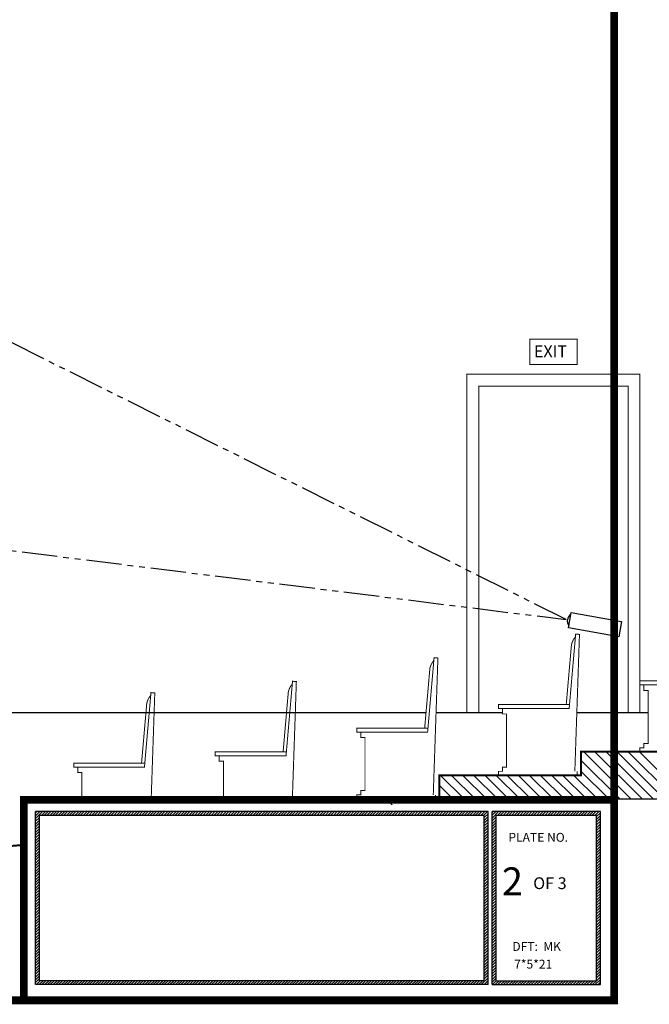
# Model space of a CAD drawing. Extents: x -3377 to 1094, y 132 to 1911.
# Drawn here: x -1109 to -949, y 176 to 426 of the extents above; entities that cross this region are included whole.
import ezdxf

# ---------------------------------------------------------------- set-up
doc = ezdxf.new("R2010")
doc.units = 0
doc.header["$MEASUREMENT"] = 0
doc.linetypes.add('PHANTOM', pattern=[66, 36, -6, 6, -6, 6, -6])
doc.layers.get('0').update_dxf_attribs({"linetype": 'CONTINUOUS'})
for name, color, linetype in [('ARCHITECTURE', 7, 'CONTINUOUS'), ('BORDER-QUARTER', 7, 'CONTINUOUS'), ('FIELDS', 6, 'PHANTOM'), ('SCENERY', 7, 'CONTINUOUS'), ('SECTION', 7, 'CONTINUOUS')]:
    doc.layers.add(name, color=color, linetype=linetype)
doc.styles.add('ROMANC', font='romanc', dxfattribs={"height": 3})
doc.styles.add('ROMAND', font='romand')

# ---------------------------------------------------------------- blocks, each defined once
blk = doc.blocks.new('CHAIRSEC')
at = {"layer": 'SECTION', "const_width": 0.25}
for points in [[(-2.44, 18), (-20.44, 18), (-20.44, 16.98), (-2.44, 16.98), (-0.79, 35.93), (0.18, 35.84), (-1, 1.02)], [(-0.44, 1.02), (-0.44, 0), (-20.44, 0), (-20.44, 1.02), (-19.42, 1.02), (-19.42, 2.11), (-18.36, 2.11), (-18.36, 15.6), (-19.42, 15.6), (-19.42, 16.98)]]:
    blk.add_lwpolyline(points, dxfattribs=at)
blk.add_lwpolyline([(-0.85, 35.23, 0.122191), (-1.86, 33.19), (-3.18, 18.07)], format="xyb", dxfattribs=at)
blk = doc.blocks.new('*X10')
at = {"color": 0}
for p, q in [((430.01, -50.11), (431.77, -48.36)), ((430.01, -49.41), (431.06, -48.36)), ((430.01, -48.7), (430.35, -48.36)), ((430.01, -50.82), (431.01, -49.82)), ((431.48, -49.36), (432.48, -48.36)), ((432.18, -49.36), (433.18, -48.36)), ((432.89, -49.36), (433.89, -48.36)), ((433.6, -49.36), (434.6, -48.36)), ((434.3, -49.36), (435.3, -48.36)), ((435.01, -49.36), (436.01, -48.36)), ((435.72, -49.36), (436.72, -48.36)), ((436.43, -49.36), (437.43, -48.36)), ((437.13, -49.36), (438.13, -48.36)), ((437.84, -49.36), (438.84, -48.36)), ((438.55, -49.36), (439.55, -48.36)), ((439.25, -49.36), (440.25, -48.36)), ((439.96, -49.36), (440.96, -48.36)), ((440.67, -49.36), (441.67, -48.36)), ((441.37, -49.36), (442.37, -48.36)), ((442.08, -49.36), (443.08, -48.36)), ((442.79, -49.36), (443.79, -48.36)), ((443.5, -49.36), (444.5, -48.36)), ((444.2, -49.36), (445.2, -48.36)), ((444.91, -49.36), (445.91, -48.36)), ((445.62, -49.36), (446.62, -48.36)), ((446.32, -49.36), (447.32, -48.36)), ((447.03, -49.36), (448.03, -48.36)), ((447.74, -49.36), (448.74, -48.36)), ((448.45, -49.36), (449.45, -48.36)), ((449.15, -49.36), (450.15, -48.36)), ((449.86, -49.36), (450.86, -48.36)), ((450.57, -49.36), (451.57, -48.36)), ((451.27, -49.36), (452.27, -48.36)), ((451.98, -49.36), (452.98, -48.36)), ((452.69, -49.36), (453.69, -48.36)), ((453.4, -49.36), (454.4, -48.36)), ((454.1, -49.36), (455.1, -48.36)), ((454.81, -49.36), (455.81, -48.36)), ((455.52, -49.36), (456.52, -48.36)), ((456.22, -49.36), (457.22, -48.36)), ((456.93, -49.36), (457.93, -48.36)), ((457.64, -49.36), (458.64, -48.36)), ((458.35, -49.36), (459.35, -48.36)), ((459.05, -49.36), (460.05, -48.36)), ((459.76, -49.36), (460.76, -48.36)), ((460.47, -49.36), (461.47, -48.36)), ((461.17, -49.36), (462.17, -48.36)), ((461.88, -49.36), (462.88, -48.36)), ((462.59, -49.36), (463.59, -48.36)), ((463.3, -49.36), (464.3, -48.36)), ((464, -49.36), (465, -48.36)), ((464.71, -49.36), (465.71, -48.36)), ((465.42, -49.36), (466.42, -48.36)), ((466.12, -49.36), (467.12, -48.36)), ((466.83, -49.36), (467.83, -48.36)), ((467.54, -49.36), (468.54, -48.36)), ((468.24, -49.36), (469.24, -48.36)), ((468.95, -49.36), (469.95, -48.36)), ((469.66, -49.36), (470.66, -48.36)), ((470.37, -49.36), (471.37, -48.36)), ((471.07, -49.36), (472.07, -48.36)), ((471.78, -49.36), (472.78, -48.36)), ((472.49, -49.36), (473.49, -48.36)), ((473.19, -49.36), (474.19, -48.36)), ((473.9, -49.36), (474.9, -48.36)), ((474.61, -49.36), (475.61, -48.36)), ((475.32, -49.36), (476.32, -48.36)), ((476.02, -49.36), (477.02, -48.36)), ((476.73, -49.36), (477.73, -48.36)), ((477.44, -49.36), (478.44, -48.36)), ((478.14, -49.36), (479.14, -48.36)), ((478.85, -49.36), (479.85, -48.36)), ((479.56, -49.36), (480.56, -48.36)), ((480.27, -49.36), (481.27, -48.36)), ((480.97, -49.36), (481.97, -48.36)), ((481.68, -49.36), (482.68, -48.36)), ((482.39, -49.36), (483.39, -48.36)), ((483.09, -49.36), (484.09, -48.36)), ((483.8, -49.36), (484.8, -48.36)), ((484.51, -49.36), (485.51, -48.36)), ((485.22, -49.36), (486.22, -48.36)), ((485.92, -49.36), (486.92, -48.36)), ((486.63, -49.36), (487.63, -48.36)), ((487.34, -49.36), (488.34, -48.36)), ((488.04, -49.36), (489.04, -48.36)), ((488.75, -49.36), (489.75, -48.36)), ((489.46, -49.36), (490.46, -48.36)), ((490.17, -49.36), (491.17, -48.36)), ((490.87, -49.36), (491.87, -48.36)), ((491.58, -49.36), (492.58, -48.36)), ((492.29, -49.36), (493.29, -48.36)), ((492.99, -49.36), (493.99, -48.36)), ((493.7, -49.36), (494.7, -48.36)), ((494.41, -49.36), (495.41, -48.36)), ((495.11, -49.36), (496.11, -48.36)), ((495.82, -49.36), (496.82, -48.36)), ((496.53, -49.36), (497.53, -48.36)), ((497.24, -49.36), (498.24, -48.36)), ((497.94, -49.36), (498.94, -48.36)), ((498.65, -49.36), (499.65, -48.36)), ((499.36, -49.36), (500.36, -48.36)), ((500.06, -49.36), (501.06, -48.36)), ((500.77, -49.36), (501.77, -48.36)), ((501.48, -49.36), (502.48, -48.36)), ((502.19, -49.36), (503.19, -48.36)), ((502.89, -49.36), (503.89, -48.36)), ((503.6, -49.36), (504.6, -48.36)), ((504.31, -49.36), (505.31, -48.36)), ((505.01, -49.36), (506.01, -48.36)), ((505.72, -49.36), (506.72, -48.36)), ((506.43, -49.36), (507.43, -48.36)), ((507.14, -49.36), (508.14, -48.36)), ((507.84, -49.36), (508.84, -48.36)), ((508.55, -49.36), (509.55, -48.36)), ((509.26, -49.36), (510.26, -48.36)), ((509.96, -49.36), (510.96, -48.36)), ((510.67, -49.36), (511.67, -48.36)), ((511.38, -49.36), (512.38, -48.36)), ((512.09, -49.36), (513.09, -48.36)), ((512.79, -49.36), (513.79, -48.36)), ((513.5, -49.36), (514.5, -48.36)), ((514.21, -49.36), (515.21, -48.36)), ((514.91, -49.36), (515.91, -48.36)), ((515.62, -49.36), (516.62, -48.36)), ((516.33, -49.36), (517.33, -48.36)), ((517.04, -49.36), (518.04, -48.36)), ((517.74, -49.36), (518.74, -48.36)), ((518.45, -49.36), (519.45, -48.36)), ((519.16, -49.36), (520.16, -48.36)), ((519.86, -49.36), (520.86, -48.36)), ((520.57, -49.36), (521.57, -48.36)), ((521.28, -49.36), (522.28, -48.36)), ((521.99, -49.36), (522.99, -48.36)), ((522.69, -49.36), (523.69, -48.36)), ((523.4, -49.36), (524.4, -48.36)), ((524.11, -49.36), (525.11, -48.36)), ((524.81, -49.36), (525.81, -48.36)), ((525.52, -49.36), (526.52, -48.36)), ((526.23, -49.36), (527.23, -48.36)), ((526.93, -49.36), (527.93, -48.36)), ((527.64, -49.36), (528.64, -48.36)), ((528.35, -49.36), (529.35, -48.36)), ((529.06, -49.36), (530.06, -48.36)), ((529.76, -49.36), (530.76, -48.36)), ((530.47, -49.36), (531.47, -48.36)), ((531.18, -49.36), (532.18, -48.36)), ((531.88, -49.36), (532.88, -48.36)), ((532.59, -49.36), (533.59, -48.36)), ((533.3, -49.36), (534.3, -48.36)), ((534.01, -49.36), (535.01, -48.36)), ((534.71, -49.36), (535.71, -48.36)), ((535.42, -49.36), (536.42, -48.36)), ((536.13, -49.36), (537.13, -48.36)), ((536.83, -49.36), (537.83, -48.36)), ((537.54, -49.36), (538.54, -48.36)), ((538.25, -49.36), (539.25, -48.36)), ((538.96, -49.36), (539.96, -48.36)), ((539.66, -49.36), (540.66, -48.36)), ((540.37, -49.36), (541.37, -48.36)), ((541.08, -49.36), (542.08, -48.36)), ((541.78, -49.36), (542.78, -48.36)), ((542.49, -49.36), (543.49, -48.36)), ((543.2, -49.36), (544.2, -48.36)), ((543.91, -49.36), (544.91, -48.36)), ((544.08, -49.89), (545.08, -48.89)), ((544.08, -50.6), (545.08, -49.6)), ((546.08, -48.6), (546.32, -48.36)), ((546.08, -49.3), (547.03, -48.36)), ((546.08, -50.01), (547.73, -48.36)), ((546.08, -50.72), (547.08, -49.72)), ((547.44, -49.36), (548.44, -48.36)), ((548.15, -49.36), (549.15, -48.36)), ((548.86, -49.36), (549.86, -48.36)), ((549.56, -49.36), (550.56, -48.36)), ((550.27, -49.36), (551.27, -48.36)), ((550.98, -49.36), (551.98, -48.36)), ((551.68, -49.36), (552.68, -48.36)), ((552.39, -49.36), (553.39, -48.36)), ((553.1, -49.36), (554.1, -48.36)), ((553.8, -49.36), (554.8, -48.36)), ((554.51, -49.36), (555.51, -48.36)), ((555.22, -49.36), (556.22, -48.36)), ((555.93, -49.36), (556.93, -48.36)), ((556.63, -49.36), (557.63, -48.36)), ((557.34, -49.36), (558.34, -48.36)), ((558.05, -49.36), (559.05, -48.36)), ((558.75, -49.36), (559.75, -48.36)), ((559.46, -49.36), (560.46, -48.36)), ((560.17, -49.36), (561.17, -48.36)), ((560.88, -49.36), (561.88, -48.36)), ((561.58, -49.36), (562.58, -48.36)), ((562.29, -49.36), (563.29, -48.36)), ((563, -49.36), (564, -48.36)), ((563.7, -49.36), (564.7, -48.36)), ((564.41, -49.36), (565.41, -48.36)), ((565.12, -49.36), (566.12, -48.36)), ((565.83, -49.36), (566.83, -48.36)), ((566.53, -49.36), (567.53, -48.36)), ((567.24, -49.36), (568.24, -48.36)), ((567.95, -49.36), (568.95, -48.36)), ((568.65, -49.36), (569.65, -48.36)), ((569.36, -49.36), (570.36, -48.36)), ((570.07, -49.36), (571.07, -48.36)), ((570.78, -49.36), (571.78, -48.36)), ((571.48, -49.36), (572.48, -48.36)), ((572.19, -49.36), (573.19, -48.36)), ((572.62, -49.63), (573.62, -48.63)), ((572.62, -50.34), (573.62, -49.34)), ((572.62, -51.05), (573.62, -50.05)), ((430.01, -51.53), (431.01, -50.53)), ((430.01, -52.24), (431.01, -51.24)), ((430.01, -52.94), (431.01, -51.94)), ((544.08, -51.3), (545.08, -50.3)), ((544.08, -52.01), (545.08, -51.01)), ((544.08, -52.72), (545.08, -51.72)), ((544.08, -53.43), (545.08, -52.43)), ((546.08, -51.43), (547.08, -50.43)), ((546.08, -52.13), (547.08, -51.13)), ((546.08, -52.84), (547.08, -51.84)), ((546.08, -53.55), (547.08, -52.55)), ((572.62, -51.75), (573.62, -50.75)), ((572.62, -52.46), (573.62, -51.46)), ((572.62, -53.17), (573.62, -52.17)), ((430.01, -53.65), (431.01, -52.65)), ((430.01, -54.36), (431.01, -53.36)), ((430.01, -55.06), (431.01, -54.06)), ((430.01, -55.77), (431.01, -54.77)), ((544.08, -54.13), (545.08, -53.13)), ((544.08, -54.84), (545.08, -53.84)), ((544.08, -55.55), (545.08, -54.55)), ((546.08, -54.25), (547.08, -53.25)), ((546.08, -54.96), (547.08, -53.96)), ((546.08, -55.67), (547.08, -54.67)), ((572.62, -53.87), (573.62, -52.87)), ((572.62, -54.58), (573.62, -53.58)), ((572.62, -55.29), (573.62, -54.29)), ((572.62, -56), (573.62, -55)), ((430.01, -56.48), (431.01, -55.48)), ((430.01, -57.19), (431.01, -56.19)), ((430.01, -57.89), (431.01, -56.89)), ((544.08, -56.25), (545.08, -55.25)), ((544.08, -56.96), (545.08, -55.96)), ((544.08, -57.67), (545.08, -56.67)), ((544.08, -58.38), (545.08, -57.38)), ((546.08, -56.38), (547.08, -55.38)), ((546.08, -57.08), (547.08, -56.08)), ((546.08, -57.79), (547.08, -56.79)), ((546.08, -58.5), (547.08, -57.5)), ((572.62, -56.7), (573.62, -55.7)), ((572.62, -57.41), (573.62, -56.41)), ((572.62, -58.12), (573.62, -57.12)), ((430.01, -58.6), (431.01, -57.6)), ((430.01, -59.31), (431.01, -58.31)), ((430.01, -60.01), (431.01, -59.01)), ((430.01, -60.72), (431.01, -59.72)), ((544.08, -59.08), (545.08, -58.08)), ((544.08, -59.79), (545.08, -58.79)), ((544.08, -60.5), (545.08, -59.5)), ((546.08, -59.2), (547.08, -58.2)), ((546.08, -59.91), (547.08, -58.91)), ((546.08, -60.62), (547.08, -59.62)), ((572.62, -58.82), (573.62, -57.82)), ((572.62, -59.53), (573.62, -58.53)), ((572.62, -60.24), (573.62, -59.24)), ((572.62, -60.95), (573.62, -59.95)), ((430.01, -61.43), (431.01, -60.43)), ((430.01, -62.14), (431.01, -61.14)), ((430.01, -62.84), (431.01, -61.84)), ((430.01, -63.55), (431.01, -62.55)), ((544.08, -61.2), (545.08, -60.2)), ((544.08, -61.91), (545.08, -60.91)), ((544.08, -62.62), (545.08, -61.62)), ((544.08, -63.33), (545.08, -62.33)), ((546.08, -61.33), (547.08, -60.33)), ((546.08, -62.03), (547.08, -61.03)), ((546.08, -62.74), (547.08, -61.74)), ((546.08, -63.45), (547.08, -62.45)), ((572.62, -61.65), (573.62, -60.65)), ((572.62, -62.36), (573.62, -61.36)), ((572.62, -63.07), (573.62, -62.07)), ((430.01, -64.26), (431.01, -63.26)), ((430.01, -64.96), (431.01, -63.96)), ((430.01, -65.67), (431.01, -64.67)), ((544.08, -64.03), (545.08, -63.03)), ((544.08, -64.74), (545.08, -63.74)), ((544.08, -65.45), (545.08, -64.45)), ((546.08, -64.15), (547.08, -63.15)), ((546.08, -64.86), (547.08, -63.86)), ((546.08, -65.57), (547.08, -64.57)), ((572.62, -63.77), (573.62, -62.77)), ((572.62, -64.48), (573.62, -63.48)), ((572.62, -65.19), (573.62, -64.19)), ((572.62, -65.89), (573.62, -64.89)), ((430.01, -66.38), (431.01, -65.38)), ((430.01, -67.08), (431.01, -66.08)), ((430.01, -67.79), (431.01, -66.79)), ((430.01, -68.5), (431.01, -67.5)), ((544.08, -66.15), (545.08, -65.15)), ((544.08, -66.86), (545.08, -65.86)), ((544.08, -67.57), (545.08, -66.57)), ((544.08, -68.28), (545.08, -67.28)), ((546.08, -66.28), (547.08, -65.28)), ((546.08, -66.98), (547.08, -65.98)), ((546.08, -67.69), (547.08, -66.69)), ((546.08, -68.4), (547.08, -67.4)), ((572.62, -66.6), (573.62, -65.6)), ((572.62, -67.31), (573.62, -66.31)), ((572.62, -68.02), (573.62, -67.02)), ((430.01, -69.21), (431.01, -68.21)), ((430.01, -69.91), (431.01, -68.91)), ((430.01, -70.62), (431.01, -69.62)), ((544.08, -68.98), (545.08, -67.98)), ((544.08, -69.69), (545.08, -68.69)), ((544.08, -70.4), (545.08, -69.4)), ((544.08, -71.1), (545.08, -70.1)), ((546.08, -69.1), (547.08, -68.1)), ((546.08, -69.81), (547.08, -68.81)), ((546.08, -70.52), (547.08, -69.52)), ((572.62, -68.72), (573.62, -67.72)), ((572.62, -69.43), (573.62, -68.43)), ((572.62, -70.14), (573.62, -69.14)), ((572.62, -70.84), (573.62, -69.84)), ((430.01, -71.33), (431.01, -70.33)), ((430.01, -72.03), (431.01, -71.03)), ((430.01, -72.74), (431.01, -71.74)), ((430.01, -73.45), (431.01, -72.45)), ((544.08, -71.81), (545.08, -70.81)), ((544.08, -72.52), (545.08, -71.52)), ((544.08, -73.22), (545.08, -72.22)), ((546.08, -71.22), (547.08, -70.22)), ((546.08, -71.93), (547.08, -70.93)), ((546.08, -72.64), (547.08, -71.64)), ((546.08, -73.35), (547.08, -72.35)), ((572.62, -71.55), (573.62, -70.55)), ((572.62, -72.26), (573.62, -71.26)), ((572.62, -72.97), (573.62, -71.97)), ((430.01, -74.16), (431.01, -73.16)), ((430.01, -74.86), (431.01, -73.86)), ((430.01, -75.57), (431.01, -74.57)), ((544.08, -73.93), (545.08, -72.93)), ((544.08, -74.64), (545.08, -73.64)), ((544.08, -75.35), (545.08, -74.35)), ((544.08, -76.05), (545.08, -75.05)), ((546.08, -74.05), (547.08, -73.05)), ((546.08, -74.76), (547.08, -73.76)), ((546.08, -75.47), (547.08, -74.47)), ((572.62, -73.67), (573.62, -72.67)), ((572.62, -74.38), (573.62, -73.38)), ((572.62, -75.09), (573.62, -74.09)), ((572.62, -75.79), (573.62, -74.79)), ((430.01, -76.28), (431.01, -75.28)), ((430.01, -76.98), (431.01, -75.98)), ((430.01, -77.69), (431.01, -76.69)), ((430.01, -78.4), (431.01, -77.4)), ((544.08, -76.76), (545.08, -75.76)), ((544.08, -77.47), (545.08, -76.47)), ((544.08, -78.17), (545.08, -77.17)), ((546.08, -76.17), (547.08, -75.17)), ((546.08, -76.88), (547.08, -75.88)), ((546.08, -77.59), (547.08, -76.59)), ((546.08, -78.3), (547.08, -77.3)), ((572.62, -76.5), (573.62, -75.5)), ((572.62, -77.21), (573.62, -76.21)), ((572.62, -77.92), (573.62, -76.92)), ((430.01, -79.11), (431.01, -78.11)), ((430.01, -79.81), (431.01, -78.81)), ((430.01, -80.52), (431.01, -79.52)), ((544.08, -78.88), (545.08, -77.88)), ((544.08, -79.59), (545.08, -78.59)), ((544.08, -80.3), (545.08, -79.3)), ((544.08, -81), (545.08, -80)), ((546.08, -79), (547.08, -78)), ((546.08, -79.71), (547.08, -78.71)), ((546.08, -80.42), (547.08, -79.42)), ((546.08, -81.12), (547.08, -80.12)), ((572.62, -78.62), (573.62, -77.62)), ((572.62, -79.33), (573.62, -78.33)), ((572.62, -80.04), (573.62, -79.04)), ((572.62, -80.74), (573.62, -79.74)), ((430.01, -81.23), (431.01, -80.23)), ((430.01, -81.93), (431.01, -80.93)), ((430.01, -82.64), (431.01, -81.64)), ((430.01, -83.35), (431.01, -82.35)), ((544.08, -81.71), (545.08, -80.71)), ((544.08, -82.42), (545.08, -81.42)), ((544.08, -83.12), (545.08, -82.12)), ((546.08, -81.83), (547.08, -80.83)), ((546.08, -82.54), (547.08, -81.54)), ((546.08, -83.25), (547.08, -82.25)), ((572.62, -81.45), (573.62, -80.45)), ((572.62, -82.16), (573.62, -81.16)), ((572.62, -82.87), (573.62, -81.87)), ((572.62, -83.57), (573.62, -82.57)), ((430.01, -84.06), (431.01, -83.06)), ((430.01, -84.76), (431.01, -83.76)), ((430.01, -85.47), (431.01, -84.47)), ((544.08, -83.83), (545.08, -82.83)), ((544.08, -84.54), (545.08, -83.54)), ((544.08, -85.25), (545.08, -84.25)), ((544.08, -85.95), (545.08, -84.95)), ((546.08, -83.95), (547.08, -82.95)), ((546.08, -84.66), (547.08, -83.66)), ((546.08, -85.37), (547.08, -84.37)), ((546.08, -86.07), (547.08, -85.07)), ((572.62, -84.28), (573.62, -83.28)), ((572.62, -84.99), (573.62, -83.99)), ((572.62, -85.69), (573.62, -84.69)), ((430.01, -86.18), (431.01, -85.18)), ((430.01, -86.88), (431.01, -85.88)), ((430.01, -87.59), (431.01, -86.59)), ((430.01, -88.3), (431.01, -87.3)), ((544.08, -86.66), (545.08, -85.66)), ((544.08, -87.37), (545.08, -86.37)), ((544.08, -88.07), (545.08, -87.07)), ((546.08, -86.78), (547.08, -85.78)), ((546.08, -87.49), (547.08, -86.49)), ((546.08, -88.2), (547.08, -87.2)), ((572.62, -86.4), (573.62, -85.4)), ((572.62, -87.11), (573.62, -86.11)), ((572.62, -87.82), (573.62, -86.82)), ((572.62, -88.52), (573.62, -87.52)), ((430.01, -89.01), (431.01, -88.01)), ((430.01, -89.71), (431.01, -88.71)), ((430.01, -90.42), (431.01, -89.42)), ((430.01, -91.13), (431.01, -90.13)), ((544.08, -88.78), (545.08, -87.78)), ((544.08, -89.49), (545.08, -88.49)), ((544.08, -90.2), (545.08, -89.2)), ((544.08, -90.9), (545.08, -89.9)), ((546.08, -88.9), (547.08, -87.9)), ((546.08, -89.61), (547.08, -88.61)), ((546.08, -90.32), (547.08, -89.32)), ((546.08, -91.02), (547.08, -90.02)), ((572.62, -89.23), (573.62, -88.23)), ((572.62, -89.94), (573.62, -88.94)), ((572.62, -90.64), (573.62, -89.64)), ((430.01, -91.83), (431.01, -90.83)), ((430.19, -92.36), (431.19, -91.36)), ((430.9, -92.36), (431.9, -91.36)), ((431.61, -92.36), (432.61, -91.36)), ((432.32, -92.36), (433.32, -91.36)), ((433.02, -92.36), (434.02, -91.36)), ((433.73, -92.36), (434.73, -91.36)), ((434.44, -92.36), (435.44, -91.36)), ((435.14, -92.36), (436.14, -91.36)), ((435.85, -92.36), (436.85, -91.36)), ((436.56, -92.36), (437.56, -91.36)), ((437.27, -92.36), (438.27, -91.36)), ((437.97, -92.36), (438.97, -91.36)), ((438.68, -92.36), (439.68, -91.36)), ((439.39, -92.36), (440.39, -91.36)), ((440.09, -92.36), (441.09, -91.36)), ((440.8, -92.36), (441.8, -91.36)), ((441.51, -92.36), (442.51, -91.36)), ((442.22, -92.36), (443.22, -91.36)), ((442.92, -92.36), (443.92, -91.36)), ((443.63, -92.36), (444.63, -91.36)), ((444.34, -92.36), (445.34, -91.36)), ((445.04, -92.36), (446.04, -91.36)), ((445.75, -92.36), (446.75, -91.36)), ((446.46, -92.36), (447.46, -91.36)), ((447.17, -92.36), (448.17, -91.36)), ((447.87, -92.36), (448.87, -91.36)), ((448.58, -92.36), (449.58, -91.36)), ((449.29, -92.36), (450.29, -91.36)), ((449.99, -92.36), (450.99, -91.36)), ((450.7, -92.36), (451.7, -91.36)), ((451.41, -92.36), (452.41, -91.36)), ((452.11, -92.36), (453.11, -91.36)), ((452.82, -92.36), (453.82, -91.36)), ((453.53, -92.36), (454.53, -91.36)), ((454.24, -92.36), (455.24, -91.36)), ((454.94, -92.36), (455.94, -91.36)), ((455.65, -92.36), (456.65, -91.36)), ((456.36, -92.36), (457.36, -91.36)), ((457.06, -92.36), (458.06, -91.36)), ((457.77, -92.36), (458.77, -91.36)), ((458.48, -92.36), (459.48, -91.36)), ((459.19, -92.36), (460.19, -91.36)), ((459.89, -92.36), (460.89, -91.36)), ((460.6, -92.36), (461.6, -91.36)), ((461.31, -92.36), (462.31, -91.36)), ((462.01, -92.36), (463.01, -91.36)), ((462.72, -92.36), (463.72, -91.36)), ((463.43, -92.36), (464.43, -91.36)), ((464.14, -92.36), (465.14, -91.36)), ((464.84, -92.36), (465.84, -91.36)), ((465.55, -92.36), (466.55, -91.36)), ((466.26, -92.36), (467.26, -91.36)), ((466.96, -92.36), (467.96, -91.36)), ((467.67, -92.36), (468.67, -91.36)), ((468.38, -92.36), (469.38, -91.36)), ((469.09, -92.36), (470.09, -91.36)), ((469.79, -92.36), (470.79, -91.36)), ((470.5, -92.36), (471.5, -91.36)), ((471.21, -92.36), (472.21, -91.36)), ((471.91, -92.36), (472.91, -91.36)), ((472.62, -92.36), (473.62, -91.36)), ((473.33, -92.36), (474.33, -91.36)), ((474.04, -92.36), (475.04, -91.36)), ((474.74, -92.36), (475.74, -91.36)), ((475.45, -92.36), (476.45, -91.36)), ((476.16, -92.36), (477.16, -91.36)), ((476.86, -92.36), (477.86, -91.36)), ((477.57, -92.36), (478.57, -91.36)), ((478.28, -92.36), (479.28, -91.36)), ((478.99, -92.36), (479.99, -91.36)), ((479.69, -92.36), (480.69, -91.36)), ((480.4, -92.36), (481.4, -91.36)), ((481.11, -92.36), (482.11, -91.36)), ((481.81, -92.36), (482.81, -91.36)), ((482.52, -92.36), (483.52, -91.36)), ((483.23, -92.36), (484.23, -91.36)), ((483.93, -92.36), (484.93, -91.36)), ((484.64, -92.36), (485.64, -91.36)), ((485.35, -92.36), (486.35, -91.36)), ((486.06, -92.36), (487.06, -91.36)), ((486.76, -92.36), (487.76, -91.36)), ((487.47, -92.36), (488.47, -91.36)), ((488.18, -92.36), (489.18, -91.36)), ((488.88, -92.36), (489.88, -91.36)), ((489.59, -92.36), (490.59, -91.36)), ((490.3, -92.36), (491.3, -91.36)), ((491.01, -92.36), (492.01, -91.36)), ((491.71, -92.36), (492.71, -91.36)), ((492.42, -92.36), (493.42, -91.36)), ((493.13, -92.36), (494.13, -91.36)), ((493.83, -92.36), (494.83, -91.36)), ((494.54, -92.36), (495.54, -91.36)), ((495.25, -92.36), (496.25, -91.36)), ((495.96, -92.36), (496.96, -91.36)), ((496.66, -92.36), (497.66, -91.36)), ((497.37, -92.36), (498.37, -91.36)), ((498.08, -92.36), (499.08, -91.36)), ((498.78, -92.36), (499.78, -91.36)), ((499.49, -92.36), (500.49, -91.36)), ((500.2, -92.36), (501.2, -91.36)), ((500.91, -92.36), (501.91, -91.36)), ((501.61, -92.36), (502.61, -91.36)), ((502.32, -92.36), (503.32, -91.36)), ((503.03, -92.36), (504.03, -91.36)), ((503.73, -92.36), (504.73, -91.36)), ((504.44, -92.36), (505.44, -91.36)), ((505.15, -92.36), (506.15, -91.36)), ((505.86, -92.36), (506.86, -91.36)), ((506.56, -92.36), (507.56, -91.36)), ((507.27, -92.36), (508.27, -91.36)), ((507.98, -92.36), (508.98, -91.36)), ((508.68, -92.36), (509.68, -91.36)), ((509.39, -92.36), (510.39, -91.36)), ((510.1, -92.36), (511.1, -91.36)), ((510.8, -92.36), (511.8, -91.36)), ((511.51, -92.36), (512.51, -91.36)), ((512.22, -92.36), (513.22, -91.36)), ((512.93, -92.36), (513.93, -91.36)), ((513.63, -92.36), (514.63, -91.36)), ((514.34, -92.36), (515.34, -91.36)), ((515.05, -92.36), (516.05, -91.36)), ((515.75, -92.36), (516.75, -91.36)), ((516.46, -92.36), (517.46, -91.36)), ((517.17, -92.36), (518.17, -91.36)), ((517.88, -92.36), (518.88, -91.36)), ((518.58, -92.36), (519.58, -91.36)), ((519.29, -92.36), (520.29, -91.36)), ((520, -92.36), (521, -91.36)), ((520.7, -92.36), (521.7, -91.36)), ((521.41, -92.36), (522.41, -91.36)), ((522.12, -92.36), (523.12, -91.36)), ((522.83, -92.36), (523.83, -91.36)), ((523.53, -92.36), (524.53, -91.36)), ((524.24, -92.36), (525.24, -91.36)), ((524.95, -92.36), (525.95, -91.36)), ((525.65, -92.36), (526.65, -91.36)), ((526.36, -92.36), (527.36, -91.36)), ((527.07, -92.36), (528.07, -91.36)), ((527.78, -92.36), (528.78, -91.36)), ((528.48, -92.36), (529.48, -91.36)), ((529.19, -92.36), (530.19, -91.36)), ((529.9, -92.36), (530.9, -91.36)), ((530.6, -92.36), (531.6, -91.36)), ((531.31, -92.36), (532.31, -91.36)), ((532.02, -92.36), (533.02, -91.36)), ((532.73, -92.36), (533.73, -91.36)), ((533.43, -92.36), (534.43, -91.36)), ((534.14, -92.36), (535.14, -91.36)), ((534.85, -92.36), (535.85, -91.36)), ((535.55, -92.36), (536.55, -91.36)), ((536.26, -92.36), (537.26, -91.36)), ((536.97, -92.36), (537.97, -91.36)), ((537.67, -92.36), (538.67, -91.36)), ((538.38, -92.36), (539.38, -91.36)), ((539.09, -92.36), (540.09, -91.36)), ((539.8, -92.36), (540.8, -91.36)), ((540.5, -92.36), (541.5, -91.36)), ((541.21, -92.36), (542.21, -91.36)), ((541.92, -92.36), (542.92, -91.36)), ((542.62, -92.36), (543.62, -91.36)), ((543.33, -92.36), (545.08, -90.61)), ((544.04, -92.36), (545.08, -91.32)), ((544.75, -92.36), (545.08, -92.02)), ((546.08, -91.73), (547.08, -90.73)), ((546.16, -92.36), (547.16, -91.36)), ((546.87, -92.36), (547.87, -91.36)), ((547.57, -92.36), (548.57, -91.36)), ((548.28, -92.36), (549.28, -91.36)), ((548.99, -92.36), (549.99, -91.36)), ((549.7, -92.36), (550.7, -91.36)), ((550.4, -92.36), (551.4, -91.36)), ((551.11, -92.36), (552.11, -91.36)), ((551.82, -92.36), (552.82, -91.36)), ((552.52, -92.36), (553.52, -91.36)), ((553.23, -92.36), (554.23, -91.36)), ((553.94, -92.36), (554.94, -91.36)), ((554.65, -92.36), (555.65, -91.36)), ((555.35, -92.36), (556.35, -91.36)), ((556.06, -92.36), (557.06, -91.36)), ((556.77, -92.36), (557.77, -91.36)), ((557.47, -92.36), (558.47, -91.36)), ((558.18, -92.36), (559.18, -91.36)), ((558.89, -92.36), (559.89, -91.36)), ((559.6, -92.36), (560.6, -91.36)), ((560.3, -92.36), (561.3, -91.36)), ((561.01, -92.36), (562.01, -91.36)), ((561.72, -92.36), (562.72, -91.36)), ((562.42, -92.36), (563.42, -91.36)), ((563.13, -92.36), (564.13, -91.36)), ((563.84, -92.36), (564.84, -91.36)), ((564.54, -92.36), (565.54, -91.36)), ((565.25, -92.36), (566.25, -91.36)), ((565.96, -92.36), (566.96, -91.36)), ((566.67, -92.36), (567.67, -91.36)), ((567.37, -92.36), (568.37, -91.36)), ((568.08, -92.36), (569.08, -91.36)), ((568.79, -92.36), (569.79, -91.36)), ((569.49, -92.36), (570.49, -91.36)), ((570.2, -92.36), (571.2, -91.36)), ((570.91, -92.36), (571.91, -91.36)), ((571.62, -92.36), (572.62, -91.36)), ((572.32, -92.36), (573.62, -91.06)), ((572.62, -91.35), (573.62, -90.35)), ((573.03, -92.36), (573.62, -91.76))]:
    blk.add_line(p, q, dxfattribs=at)

msp = doc.modelspace()

# ---------------------------------------------------------------- linework, layer by layer
at = {"color": 0}
for p, q in [((-956.22979, 228.20061), (-966.11281, 238.08362)), ((-953.40136, 228.20061), (-965.40136, 240.20061)), ((-950.57294, 228.20061), (-962.57294, 240.20061)), ((-947.74451, 228.20061), (-959.74451, 240.20061)), ((-944.91608, 228.20061), (-956.91608, 240.20061)), ((-942.08765, 228.20061), (-954.08765, 240.20061)), ((-939.25923, 228.20061), (-951.25923, 240.20061)), ((-995.82777, 228.20061), (-1001.82777, 234.20061)), ((-992.99934, 228.20061), (-998.99934, 234.20061)), ((-990.17092, 228.20061), (-996.17092, 234.20061)), ((-987.34249, 228.20061), (-993.34249, 234.20061)), ((-984.51406, 228.20061), (-990.51406, 234.20061)), ((-981.68563, 228.20061), (-987.68563, 234.20061)), ((-978.85721, 228.20061), (-984.85721, 234.20061)), ((-976.02878, 228.20061), (-982.02878, 234.20061)), ((-973.20035, 228.20061), (-979.20035, 234.20061)), ((-970.37193, 228.20061), (-976.37193, 234.20061)), ((-967.5435, 228.20061), (-973.5435, 234.20061)), ((-964.71507, 228.20061), (-970.71507, 234.20061)), ((-961.88664, 228.20061), (-967.88664, 234.20061)), ((-959.05822, 228.20061), (-966.11281, 235.2552)), ((-998.6562, 228.20061), (-1002.11281, 231.65722)), ((-1026.71508, 227.97521), (-1026.94047, 228.20061)), ((-1023.88665, 227.97521), (-1024.11204, 228.20061)), ((-1021.05822, 227.97521), (-1021.28361, 228.20061)), ((-1018.2298, 227.97521), (-1018.45519, 228.20061)), ((-1014.08899, 226.66284), (-1015.62676, 228.20061)), ((-1001.48462, 228.20061), (-1002.11281, 228.82879))]:
    msp.add_line(p, q, dxfattribs=at)
msp.add_lwpolyline([(-955.78675, 273.34503), (-956.4898, 269.4073), (-969.29698, 271.69389), (-968.59394, 275.63162)], close=True)
msp.add_arc((-967.62322, 273.42697), 1.9642, 123.0176864, 216.7364665)
at = {"layer": 'ARCHITECTURE'}
for p, q in [((-1322.45709, 250.20061), (-1005.50687, 250.20061)), ((-1002.95963, 250.20061), (-986.09268, 250.20061)), ((-967.16365, 250.20061), (-949.03356, 250.20061))]:
    msp.add_line(p, q, dxfattribs=at)
at = {"layer": 'ARCHITECTURE', "const_width": 0.25}
msp.add_lwpolyline([(-979.11281, 345.14506), (-979.11281, 338.67289), (-967.11281, 338.67289), (-967.11281, 345.14506)], close=True, dxfattribs=at)
at = {"layer": 'ARCHITECTURE'}
for points, const_width in [([(-951.11281, 250.20061), (-951.11281, 336.20061), (-995.11281, 336.20061), (-995.11281, 250.20061)], 0.25), ([(-954.11281, 250.20061), (-954.11281, 333.20061), (-992.11281, 333.20061), (-992.11281, 250.20061)], 0.25), ([(-1038.11281, 227.97521), (-1038.11281, 228.20061), (-1002.11281, 228.20061), (-1002.11281, 234.20061), (-966.11281, 234.20061), (-966.11281, 240.20061), (-930.11281, 240.20061)], 0.5), ([(-1164.2004, 213.30615), (-1167.11423, 213.31332), (-1167.11423, 211.5632), (-1107.78286, 216.50748)], 0.5)]:
    msp.add_lwpolyline(points, dxfattribs=dict(at, const_width=const_width))
at = {"layer": 'BORDER-QUARTER'}
for p, q in [((-989.7145, 224.97521), (-1104.78286, 224.97521)), ((-1104.78286, 180.97521), (-1104.78286, 224.97521)), ((-990.7145, 223.97521), (-1103.78286, 223.97521)), ((-1103.78286, 181.97521), (-1103.78286, 223.97521)), ((-990.7145, 181.97521), (-990.7145, 223.97521)), ((-989.7145, 180.97521), (-989.7145, 224.97521)), ((-988.7145, 180.97521), (-988.7145, 224.97521)), ((-961.17145, 224.97521), (-988.7145, 224.97521)), ((-987.7145, 181.97521), (-987.7145, 223.97521)), ((-962.17145, 223.97521), (-987.7145, 223.97521)), ((-962.17145, 181.97521), (-962.17145, 223.97521)), ((-961.17145, 180.97521), (-961.17145, 224.97521)), ((-989.7145, 180.97521), (-1104.78286, 180.97521)), ((-990.7145, 181.97521), (-1103.78286, 181.97521)), ((-988.7145, 180.97521), (-961.17145, 180.97521)), ((-987.7145, 181.97521), (-962.17145, 181.97521))]:
    msp.add_line(p, q, dxfattribs=at)
at = {"layer": 'BORDER-QUARTER', "const_width": 2}
msp.add_lwpolyline([(-957.67145, 227.97521), (-1107.78286, 227.97521), (-1107.78286, 176.97521)], dxfattribs=at)
at = {"layer": 'FIELDS', "ltscale": 0.25}
msp.add_lwpolyline([(-1648.58269, 358.20061), (-969.85421, 273.8077), (-1478.87706, 527.90623)], close=True, dxfattribs=at)
at = {"layer": 'SCENERY', "ltscale": 0.25}
msp.add_line((-1012.79833, 228.20061), (-809.13826, 228.20061), dxfattribs=at)
at = {"layer": 'SCENERY', "const_width": 2}
msp.add_lwpolyline([(-1821.67145, 718.38944), (-957.67145, 718.38944), (-957.67145, 176.97521), (-1821.67145, 176.97521)], close=True, dxfattribs=at)
at = {"layer": 'SECTION', "const_width": 0.25}
for points in [[(-1041.11423, 240.20061), (-1059.11423, 240.20061), (-1059.11423, 239.17906), (-1041.11423, 239.17906), (-1039.46367, 258.12886), (-1038.48891, 258.04395), (-1039.51134, 227.97521)], [(-1077.11423, 237.30721), (-1095.11423, 237.30721), (-1095.11423, 236.28567), (-1077.11423, 236.28567), (-1075.46367, 255.23547), (-1074.48891, 255.15056), (-1075.41296, 227.97521)], [(-1057.03356, 227.97521), (-1057.03356, 237.79813), (-1058.09268, 237.79813), (-1058.09268, 239.17906)], [(-1093.03356, 227.97521), (-1093.03356, 234.90474), (-1094.09268, 234.90474), (-1094.09268, 236.28567)]]:
    msp.add_lwpolyline(points, dxfattribs=at)
for points in [[(-1039.52446, 257.43097, 0.122190897), (-1040.53182, 255.39506), (-1041.84936, 240.2685)], [(-1075.52446, 254.53758, 0.122190897), (-1076.53182, 252.50166), (-1077.84936, 237.37511)]]:
    msp.add_lwpolyline(points, format="xyb", dxfattribs=at)

# ---------------------------------------------------------------- block references
at = {"layer": 'ARCHITECTURE'}
for p in [(-930.67184, 240.20061), (-966.67184, 234.20061), (-1002.67184, 228.20061)]:
    msp.add_blockref('CHAIRSEC', p, dxfattribs=at)
at = {"layer": 'BORDER-QUARTER'}
msp.add_blockref('*X10', (-1534.79397, 273.33247), dxfattribs=at)

# ---------------------------------------------------------------- texts
at = {"layer": 'ARCHITECTURE', "style": 'ROMANC'}
for s, height, p in [('EXIT', 3, (-978.07363, 340.54025)), ('2', 7.07316, (-986.23075, 203.71398))]:
    msp.add_text(s, height=height, dxfattribs=at).set_placement(p)
at = {"layer": 'BORDER-QUARTER', "style": 'ROMAND'}
for s, height, p in [('PLATE NO.', 2.25, (-984.55576, 217.31333)), ('OF 3', 3, (-978.25097, 205.27202)), ('DFT:  MK', 2.25, (-983.56225, 189.56333)), ('7*5*21', 2.25, (-983.09653, 185.06333))]:
    msp.add_text(s, height=height, dxfattribs=at).set_placement(p)

doc.saveas('drawing.dxf')
